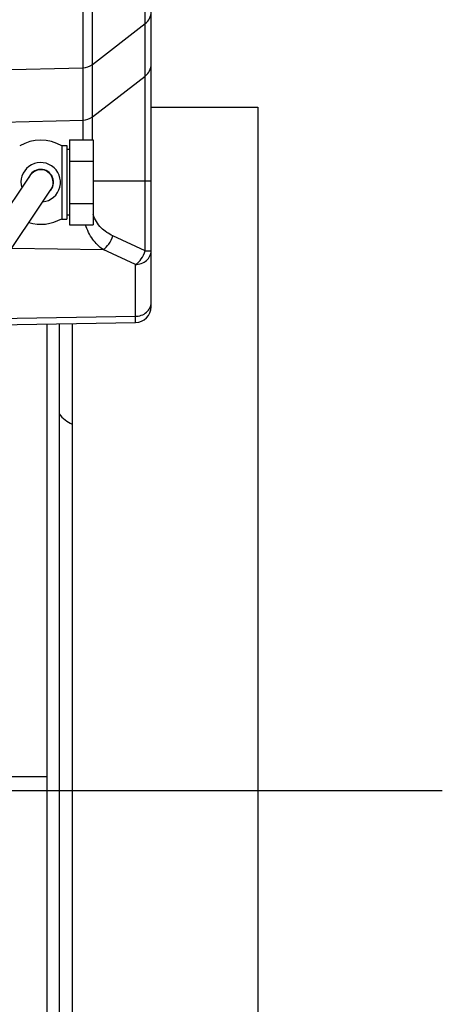
# Model space of a CAD drawing. Units: millimetres. Extents: x -8 to 566, y -1 to 411.
# Drawn here: x 348 to 356, y 200 to 219 of the extents above; entities that cross this region are included whole.
import ezdxf

# ---------------------------------------------------------------- set-up
doc = ezdxf.new("R2010")
doc.units = ezdxf.units.MM
doc.header["$LTSCALE"] = 32.67
doc.linetypes.add('CENTER', pattern=[0.6, 0.375, -0.075, 0.075, -0.075])
doc.layers.get('0').update_dxf_attribs({"linetype": 'CONTINUOUS'})
doc.layers.add('ALL_AXIS', color=7, linetype='CONTINUOUS')

msp = doc.modelspace()

# ---------------------------------------------------------------- linework, layer by layer
at = {"color": 7, "linetype": 'Continuous'}
for p, q in [((350.504, 214.181), (350.504, 221.377)), ((350.616, 213.115), (350.616, 221.379)), ((349.321, 216.293), (349.321, 221.266)), ((349.5, 216.293), (349.5, 221.284)), ((349.5, 217.725), (350.504, 218.5)), ((345.916, 217.575), (349.321, 217.661)), ((349.5, 216.729), (350.504, 217.504)), ((350.616, 216.909), (352.646, 216.909)), ((352.646, 216.909), (352.646, 190.909)), ((347.78, 216.627), (349.321, 216.665)), ((349.066, 216.293), (349.516, 216.293)), ((349.066, 216.293), (349.066, 214.676)), ((349.516, 216.293), (349.516, 214.676)), ((348.916, 216.184), (349.016, 216.184)), ((348.916, 216.184), (348.916, 214.784)), ((349.016, 216.184), (349.016, 214.784)), ((349.066, 216.109), (349.016, 216.109)), ((349.066, 215.888), (349.516, 215.888)), ((344.823, 210.396), (348.319, 215.617)), ((349.516, 215.509), (350.616, 215.509)), ((345.218, 210.132), (348.714, 215.352)), ((348.716, 215.355), (348.714, 215.352)), ((349.066, 215.08), (349.516, 215.08)), ((348.916, 214.784), (349.016, 214.784)), ((349.066, 214.859), (349.016, 214.859)), ((349.066, 214.676), (349.516, 214.676)), ((350.504, 214.181), (349.888, 214.465)), ((347.964, 214.232), (349.701, 214.205)), ((350.316, 213.921), (349.701, 214.205)), ((350.504, 214.181), (350.616, 214.181)), ((350.316, 212.935), (350.316, 213.921)), ((347.063, 212.886), (350.316, 212.935)), ((346.981, 212.764), (350.321, 212.815)), ((348.631, 212.789), (348.631, 194.163)), ((348.866, 212.793), (348.866, 194.259)), ((349.116, 212.797), (349.116, 190.909)), ((348.631, 204.178), (347.301, 204.178)), ((352.646, 203.909), (352.646, 149.909))]:
    msp.add_line(p, q, dxfattribs=at)
for centre, radius, start, end in [((348.516, 215.484), 0.8, 60, 120), ((348.516, 215.484), 0.375, 275.73, 196.7253), ((348.516, 215.484), 0.245, 313.2758, 159.8779), ((348.516, 215.484), 0.238, 327.0957, 146.192), ((348.516, 215.484), 0.8, 253.5029, 300), ((350.316, 213.115), 0.3, 270.8662, 360), ((349.346, 211.44), 0.6, 216.9033, 247.454)]:
    msp.add_arc(centre, radius, start, end, dxfattribs=at)
for points, knots in [([(350.504, 218.5), (350.538, 218.527), (350.596, 218.596), (350.616, 218.683), (350.616, 218.726)], [0, 0, 0, 0, 0.502989, 1, 1, 1, 1]), ([(350.504, 217.504), (350.538, 217.531), (350.596, 217.6), (350.616, 217.688), (350.616, 217.731)], [0, 0, 0, 0, 0.502989, 1, 1, 1, 1]), ([(349.888, 214.465), (349.807, 214.503), (349.647, 214.608), (349.541, 214.776), (349.516, 214.871)], [0, 0, 0, 0, 0.476579, 1, 1, 1, 1]), ([(349.701, 214.205), (349.627, 214.257), (349.486, 214.397), (349.399, 214.576), (349.368, 214.676)], [0, 0, 0, 0, 0.463836, 1, 1, 1, 1]), ([(349.701, 214.205), (349.746, 214.23), (349.825, 214.31), (349.873, 214.41), (349.888, 214.465)], [0, 0, 0, 0, 0.469645, 1, 1, 1, 1]), ([(350.316, 213.921), (350.391, 213.921), (350.508, 213.96), (350.6, 214.077), (350.616, 214.147), (350.616, 214.181)], [0, 0, 0, 0, 0.519473, 0.764861, 1, 1, 1, 1]), ([(350.316, 213.921), (350.361, 213.946), (350.441, 214.026), (350.488, 214.126), (350.504, 214.181)], [0, 0, 0, 0, 0.469645, 1, 1, 1, 1]), ([(350.316, 212.935), (350.391, 212.935), (350.508, 212.974), (350.6, 213.091), (350.616, 213.161), (350.616, 213.195)], [0, 0, 0, 0, 0.519473, 0.764861, 1, 1, 1, 1]), ([(350.321, 212.815), (350.32, 212.815), (350.321, 212.819), (350.319, 212.823), (350.319, 212.834), (350.319, 212.847), (350.318, 212.864), (350.317, 212.894), (350.317, 212.918), (350.316, 212.935)], [0, 0, 0, 0, 0.016484, 0.064468, 0.144047, 0.254908, 0.396593, 0.56852, 1, 1, 1, 1])]:
    msp.add_open_spline(points, degree=3, knots=knots, dxfattribs=at)
for points in [[(349.321, 217.661), (349.384, 217.663), (349.45, 217.686), (349.5, 217.725)], [(349.321, 216.665), (349.384, 216.667), (349.45, 216.69), (349.5, 216.729)]]:
    msp.add_open_spline(points, degree=3, dxfattribs=at)
at = {"layer": 'ALL_AXIS', "color": 7, "linetype": 'CENTER'}
msp.add_line((356.154, 203.909), (263.265, 203.909), dxfattribs=at)

doc.saveas('drawing.dxf')
